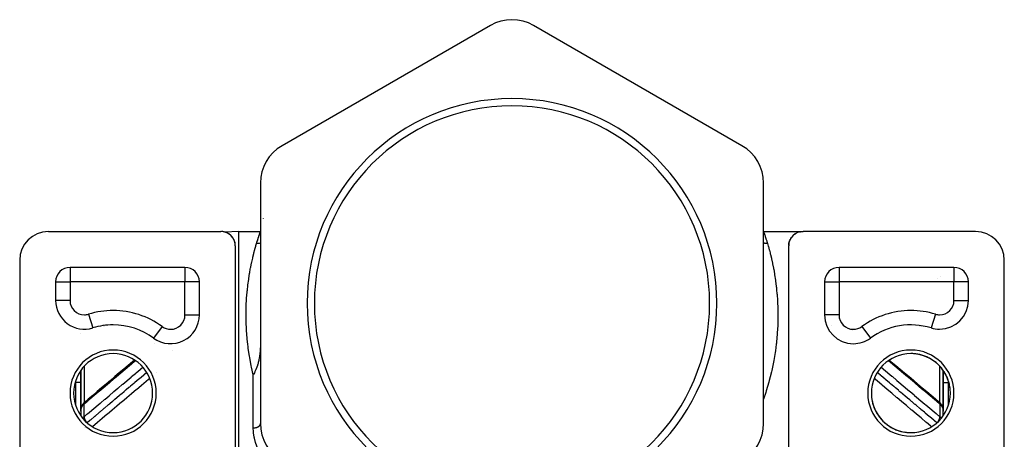
# Model space of a CAD drawing. Units: millimetres. Extents: x -350 to 537, y -366 to 366.
# Drawn here: x -68 to 69, y 26 to 85 of the extents above; entities that cross this region are included whole.
import ezdxf

# ---------------------------------------------------------------- set-up
doc = ezdxf.new("R2010")
doc.units = ezdxf.units.MM
doc.linetypes.add('DASHED', pattern=[9.652, 8.128, -1.524])
doc.layers.add('nevidi', color=4, linetype='DASHED')

msp = doc.modelspace()

# ---------------------------------------------------------------- linework, layer by layer
at = {"color": 2}
for p, q in [((-3, 83.95), (-32, 67.2)), ((32, 67.2), (3, 83.95)), ((-35, 62.01), (-35, 28.52)), ((35, 28.52), (35, 62.01)), ((-64.5, 55.26), (-40.5, 55.26)), ((-40.34, 55.26), (-40.41, 55.26)), ((-38, 55.26), (-39.99, 55.19)), ((-39.57, 55.03), (-39.62, 55.06)), ((-39.36, 54.91), (-39.39, 54.93)), ((-38, 55.26), (-35, 55.26)), ((-38, -14.74), (-38, 55.26)), ((35, 55.26), (40.5, 55.26)), ((39.23, 54.81), (39.22, 54.8)), ((39.22, 54.8), (39.22, 54.8)), ((39.25, 54.82), (39.25, 54.83)), ((39.26, 54.83), (39.25, 54.83)), ((39.29, 54.86), (39.28, 54.85)), ((39.28, 54.85), (39.28, 54.85)), ((39.31, 54.87), (39.32, 54.88)), ((39.32, 54.88), (39.32, 54.88)), ((39.36, 54.91), (39.35, 54.9)), ((39.35, 54.9), (39.35, 54.9)), ((39.38, 54.92), (39.39, 54.93)), ((39.4, 54.93), (39.39, 54.93)), ((39.42, 54.95), (39.43, 54.95)), ((39.43, 54.96), (39.43, 54.95)), ((39.46, 54.97), (39.47, 54.98)), ((39.47, 54.98), (39.47, 54.98)), ((39.5, 55), (39.51, 55)), ((39.52, 55), (39.51, 55)), ((39.56, 55.03), (39.55, 55.02)), ((39.55, 55.02), (39.55, 55.02)), ((39.59, 55.05), (39.6, 55.05)), ((39.61, 55.05), (39.6, 55.05)), ((39.65, 55.08), (39.65, 55.07)), ((39.69, 55.09), (39.7, 55.1)), ((39.71, 55.1), (39.7, 55.1)), ((39.75, 55.12), (39.75, 55.12)), ((39.76, 55.12), (39.75, 55.12)), ((39.82, 55.15), (39.81, 55.14)), ((39.81, 55.14), (39.81, 55.14)), ((39.94, 55.18), (39.95, 55.19)), ((39.96, 55.19), (39.95, 55.19)), ((40.01, 55.2), (40.03, 55.21)), ((40.04, 55.21), (40.03, 55.21)), ((40.1, 55.22), (40.12, 55.23)), ((40.13, 55.23), (40.12, 55.23)), ((40.2, 55.24), (40.22, 55.24)), ((40.23, 55.25), (40.22, 55.24)), ((40.31, 55.25), (40.34, 55.26)), ((40.35, 55.26), (40.34, 55.26)), ((64.5, 55.26), (40.5, 55.26)), ((-39.14, 54.73), (-39.17, 54.76)), ((-38.97, 54.55), (-38.99, 54.58)), ((-38.82, 54.34), (-38.83, 54.37)), ((-38.52, 53.57), (-38.53, 53.6)), ((38.6, 53.89), (38.61, 53.91)), ((38.63, 53.98), (38.63, 53.98)), ((38.64, 54.01), (38.64, 54)), ((38.64, 54), (38.64, 54)), ((38.65, 54.03), (38.65, 54.03)), ((38.65, 54.03), (38.65, 54.03)), ((38.66, 54.05), (38.66, 54.06)), ((38.67, 54.06), (38.66, 54.06)), ((38.67, 54.08), (38.68, 54.09)), ((38.68, 54.09), (38.68, 54.09)), ((38.69, 54.12), (38.69, 54.11)), ((38.69, 54.11), (38.69, 54.11)), ((38.7, 54.14), (38.7, 54.14)), ((38.7, 54.14), (38.7, 54.14)), ((38.71, 54.16), (38.72, 54.17)), ((38.72, 54.17), (38.72, 54.17)), ((38.73, 54.2), (38.73, 54.19)), ((38.73, 54.19), (38.73, 54.19)), ((38.75, 54.23), (38.74, 54.22)), ((38.74, 54.22), (38.74, 54.22)), ((38.76, 54.24), (38.76, 54.25)), ((38.76, 54.25), (38.76, 54.25)), ((38.77, 54.27), (38.77, 54.28)), ((38.78, 54.28), (38.77, 54.28)), ((38.79, 54.31), (38.79, 54.3)), ((38.79, 54.3), (38.79, 54.3)), ((38.81, 54.33), (38.81, 54.33)), ((38.81, 54.33), (38.81, 54.33)), ((38.82, 54.35), (38.82, 54.36)), ((38.83, 54.36), (38.82, 54.36)), ((38.86, 54.41), (38.86, 54.41)), ((38.86, 54.41), (38.86, 54.41)), ((38.88, 54.43), (38.88, 54.44)), ((38.88, 54.44), (38.88, 54.44)), ((38.9, 54.47), (38.9, 54.46)), ((38.9, 54.46), (38.9, 54.46)), ((38.92, 54.49), (38.92, 54.49)), ((38.92, 54.49), (38.92, 54.49)), ((38.94, 54.51), (38.94, 54.52)), ((38.94, 54.52), (38.94, 54.52)), ((38.97, 54.55), (38.96, 54.54)), ((38.96, 54.54), (38.96, 54.54)), ((39.04, 54.63), (39.03, 54.62)), ((39.03, 54.62), (39.03, 54.62)), ((39.05, 54.64), (39.05, 54.65)), ((39.06, 54.65), (39.05, 54.65)), ((39.09, 54.68), (39.08, 54.67)), ((39.08, 54.67), (39.08, 54.67)), ((39.1, 54.7), (39.11, 54.7)), ((39.11, 54.7), (39.11, 54.7)), ((39.14, 54.73), (39.13, 54.72)), ((39.13, 54.72), (39.13, 54.72)), ((39.16, 54.75), (39.16, 54.75)), ((39.17, 54.75), (39.16, 54.75)), ((39.19, 54.77), (39.19, 54.78)), ((39.2, 54.78), (39.19, 54.78)), ((-38.5, 53.26), (-38.5, 9.26)), ((38.5, 53.37), (38.5, 53.4)), ((38.5, 53.36), (38.5, 53.37)), ((38.5, 9.26), (38.5, 53.26)), ((-68.5, 51.26), (-68.5, 11.26)), ((68.5, 11.26), (68.5, 51.26)), ((-45.5, 50.26), (-61.5, 50.26)), ((61.5, 50.26), (45.5, 50.26)), ((-63.5, 48.26), (-63.5, 45.66)), ((-43.5, 43.64), (-43.5, 48.26)), ((43.5, 48.26), (43.5, 43.64)), ((43.5, 48.26), (43.5, 48.26)), ((63.5, 45.66), (63.5, 48.26)), ((-63.5, 45.66), (-63.5, 45.66)), ((63.5, 45.66), (63.5, 45.66)), ((-60, 41.69), (-60, 41.7)), ((-60, 41.7), (-60, 41.69)), ((-60, 41.09), (-60, 41.11)), ((-60, 41.11), (-60, 41.09)), ((-58.32, 41.84), (-58.31, 41.84)), ((-56.77, 42.17), (-56.76, 42.17)), ((56.76, 42.17), (56.77, 42.17)), ((58.32, 41.84), (58.31, 41.84)), ((60, 41.7), (60, 41.7)), ((60, 41.7), (60, 41.7)), ((-49.3, 40.07), (-49.3, 40.07)), ((49.3, 40.07), (49.3, 40.07)), ((-49.71, 39.72), (-49.71, 39.72)), ((47.5, 39.64), (47.5, 39.64)), ((-60, 35.91), (-60, 30.42)), ((-60, 30.42), (-60, 35.91)), ((60, 30.42), (60, 35.92)), ((60, 35.92), (60, 30.42)), ((-60, 34.26), (-60.75, 34.26)), ((-60, 34.39), (-60, 34.46)), ((-51, 34.3), (-51, 34.29)), ((51, 34.29), (51, 34.3)), ((56.3, 34.26), (56.3, 34.26)), ((56.3, 34.26), (56.3, 34.26)), ((60, 33.65), (60, 34.39)), ((60, 34.26), (60.75, 34.26)), ((60, 34.26), (60.75, 34.26)), ((-54.01, 31.76), (-54, 31.76)), ((54.01, 31.76), (54, 31.76)), ((54.01, 31.76), (54, 31.76)), ((54.01, 31.76), (54.01, 31.76)), ((54.01, 31.76), (54.01, 31.76)), ((-60, 30.89), (-60, 30.71)), ((-60, 30.47), (-60, 29.61)), ((-60, 30.44), (-60, 30.43)), ((-60, 30.42), (-60, 30.32)), ((-60, 30.38), (-60, 30.42)), ((-60, 30.4), (-60, 30.41)), ((-60, 30.39), (-60, 30.41)), ((-60, 30.38), (-60, 30.41)), ((-60, 30.26), (-60, 30.36)), ((-60, 30.29), (-60, 29.62)), ((-59.95, 30.65), (-59.95, 30.64)), ((-59.74, 30.94), (-59.74, 30.93)), ((59.51, 31.46), (59.56, 31.4)), ((59.75, 31.18), (59.8, 31.1)), ((59.79, 30.88), (59.79, 30.88)), ((59.87, 30.98), (59.91, 30.88)), ((59.95, 30.76), (59.98, 30.65)), ((59.99, 30.57), (59.99, 30.55)), ((59.99, 30.56), (59.99, 30.54)), ((59.99, 30.55), (59.99, 30.52)), ((59.99, 30.41), (59.99, 30.41)), ((60, 30.52), (60, 30.48)), ((60, 29.61), (60, 30.47)), ((60, 30.44), (60, 30.42)), ((60, 30.43), (60, 30.42)), ((60, 30.41), (60, 30.42)), ((60, 30.41), (60, 30.42)), ((60, 30.41), (60, 30.42)), ((60, 30.42), (60, 30.42)), ((60, 29.61), (60, 30.42)), ((60, 30.37), (60, 30.35)), ((60, 30.33), (60, 30.34)), ((60, 30.33), (60, 30.26)), ((-56, 30.07), (-56, 30.08)), ((-56, 30.08), (-56, 30.07)), ((56, 30.08), (56, 30.07)), ((56, 30.07), (56, 30.08))]:
    msp.add_line(p, q, dxfattribs=at)
for points in [[(-40.22, 55.24), (-40.34, 55.26), (-40.35, 55.26)], [(-40.12, 55.23), (-40.22, 55.24), (-40.23, 55.25)], [(-40.03, 55.21), (-40.12, 55.23), (-40.13, 55.23)], [(-39.95, 55.19), (-40.03, 55.21), (-40.04, 55.21)], [(-39.4, 54.93), (-39.43, 54.95), (-39.47, 54.98), (-39.51, 55), (-39.55, 55.02), (-39.6, 55.05), (-39.65, 55.07), (-39.7, 55.1), (-39.75, 55.12), (-39.81, 55.14), (-39.88, 55.16), (-39.95, 55.19), (-39.96, 55.19)], [(-39.78, 55.13), (-39.85, 55.15), (-39.88, 55.16)], [(-39.72, 55.11), (-39.78, 55.13), (-39.81, 55.14), (-39.82, 55.15)], [(-39.67, 55.08), (-39.72, 55.11), (-39.75, 55.12), (-39.76, 55.12)], [(-39.63, 55.06), (-39.67, 55.08), (-39.7, 55.1), (-39.71, 55.1)], [(-39.63, 55.06), (-39.65, 55.07), (-39.65, 55.08)], [(-39.52, 55.01), (-39.57, 55.03), (-39.6, 55.05), (-39.61, 55.05)], [(-39.48, 54.98), (-39.52, 55.01), (-39.55, 55.02), (-39.56, 55.03)], [(-39.44, 54.96), (-39.48, 54.98), (-39.51, 55), (-39.52, 55)], [(-39.4, 54.93), (-39.44, 54.96), (-39.47, 54.98), (-39.47, 54.98)], [(-39.4, 54.93), (-39.43, 54.95), (-39.43, 54.96)], [(-39.33, 54.88), (-39.36, 54.91), (-39.39, 54.93)], [(-39.19, 54.78), (-39.22, 54.8), (-39.25, 54.83), (-39.28, 54.85), (-39.32, 54.88), (-39.35, 54.9), (-39.39, 54.93)], [(-39.3, 54.86), (-39.33, 54.88), (-39.35, 54.9), (-39.36, 54.91)], [(-39.26, 54.83), (-39.3, 54.86), (-39.32, 54.88), (-39.32, 54.88)], [(-39.23, 54.81), (-39.26, 54.83), (-39.28, 54.85), (-39.29, 54.86)], [(-39.2, 54.78), (-39.23, 54.81), (-39.25, 54.83), (-39.26, 54.83)], [(-39.2, 54.78), (-39.22, 54.8), (-39.23, 54.81)], [(-39.12, 54.71), (-39.14, 54.73), (-39.16, 54.75)], [(-39.01, 54.59), (-39.03, 54.62), (-39.05, 54.65), (-39.08, 54.67), (-39.11, 54.7), (-39.13, 54.72), (-39.16, 54.75)], [(-39.09, 54.68), (-39.12, 54.71), (-39.13, 54.72), (-39.14, 54.73)], [(-39.06, 54.66), (-39.09, 54.68), (-39.11, 54.7), (-39.11, 54.7)], [(-39.04, 54.63), (-39.06, 54.66), (-39.08, 54.67), (-39.08, 54.68)], [(-39.02, 54.6), (-39.04, 54.63), (-39.05, 54.65), (-39.06, 54.65)], [(-39.02, 54.6), (-39.03, 54.62), (-39.03, 54.63)], [(-38.83, 54.37), (-38.84, 54.38), (-38.86, 54.41), (-38.88, 54.44), (-38.9, 54.46), (-38.92, 54.49), (-38.94, 54.52), (-38.96, 54.54), (-38.98, 54.57), (-38.99, 54.58)], [(-38.95, 54.53), (-38.97, 54.55), (-38.98, 54.57), (-38.99, 54.57)], [(-38.93, 54.5), (-38.95, 54.53), (-38.96, 54.54), (-38.97, 54.55)], [(-38.91, 54.47), (-38.93, 54.5), (-38.94, 54.52), (-38.94, 54.52)], [(-38.89, 54.45), (-38.91, 54.47), (-38.92, 54.49), (-38.92, 54.49)], [(-38.87, 54.42), (-38.89, 54.45), (-38.9, 54.46), (-38.9, 54.47)], [(-38.85, 54.39), (-38.87, 54.42), (-38.88, 54.44), (-38.88, 54.44)], [(-38.83, 54.37), (-38.85, 54.39), (-38.86, 54.41), (-38.86, 54.41)], [(-38.83, 54.37), (-38.84, 54.38), (-38.85, 54.39)], [(-38.8, 54.32), (-38.82, 54.34), (-38.82, 54.36)], [(-38.7, 54.14), (-38.72, 54.17), (-38.73, 54.19), (-38.74, 54.22), (-38.76, 54.25), (-38.77, 54.28), (-38.79, 54.3), (-38.81, 54.33), (-38.82, 54.36)], [(-38.78, 54.29), (-38.8, 54.32), (-38.81, 54.33), (-38.81, 54.33)], [(-38.77, 54.26), (-38.78, 54.29), (-38.79, 54.3), (-38.79, 54.31)], [(-38.75, 54.24), (-38.77, 54.26), (-38.77, 54.28), (-38.78, 54.28)], [(-38.74, 54.21), (-38.75, 54.24), (-38.76, 54.25), (-38.76, 54.25)], [(-38.72, 54.18), (-38.74, 54.21), (-38.74, 54.22), (-38.75, 54.23)], [(-38.71, 54.15), (-38.72, 54.18), (-38.73, 54.19), (-38.73, 54.2)], [(-38.7, 54.13), (-38.71, 54.15), (-38.72, 54.17), (-38.72, 54.17)], [(-38.68, 54.1), (-38.7, 54.13), (-38.7, 54.13)], [(-38.53, 53.62), (-38.54, 53.64), (-38.54, 53.67), (-38.55, 53.7), (-38.55, 53.72), (-38.56, 53.75), (-38.57, 53.78), (-38.58, 53.81), (-38.58, 53.84), (-38.59, 53.86), (-38.6, 53.89), (-38.61, 53.92), (-38.62, 53.95), (-38.63, 53.98), (-38.64, 54), (-38.65, 54.03), (-38.66, 54.06), (-38.68, 54.09), (-38.69, 54.11), (-38.7, 54.13)], [(-38.67, 54.07), (-38.68, 54.1), (-38.69, 54.11), (-38.69, 54.12)], [(-38.66, 54.05), (-38.67, 54.07), (-38.68, 54.09), (-38.68, 54.09)], [(-38.65, 54.02), (-38.66, 54.05), (-38.66, 54.06), (-38.67, 54.06)], [(-38.64, 53.99), (-38.65, 54.02), (-38.65, 54.03), (-38.65, 54.03)], [(-38.63, 53.96), (-38.64, 53.99), (-38.64, 54), (-38.64, 54.01)], [(-38.62, 53.94), (-38.63, 53.96), (-38.63, 53.98), (-38.63, 53.98)], [(-38.61, 53.91), (-38.62, 53.94), (-38.62, 53.95), (-38.62, 53.95)], [(-38.6, 53.88), (-38.61, 53.91), (-38.61, 53.92), (-38.61, 53.92)], [(-38.53, 53.62), (-38.53, 53.63), (-38.54, 53.66), (-38.55, 53.69), (-38.55, 53.72), (-38.56, 53.74), (-38.57, 53.77), (-38.57, 53.8), (-38.58, 53.83), (-38.59, 53.86), (-38.6, 53.88), (-38.6, 53.89), (-38.6, 53.89)], [(-38.58, 53.82), (-38.59, 53.85), (-38.59, 53.86), (-38.59, 53.86), (-38.59, 53.87)], [(-38.57, 53.79), (-38.58, 53.82), (-38.58, 53.83), (-38.58, 53.84), (-38.58, 53.84)], [(-38.57, 53.79), (-38.57, 53.8), (-38.58, 53.81), (-38.58, 53.81)], [(-38.56, 53.74), (-38.56, 53.76), (-38.57, 53.77), (-38.57, 53.78), (-38.57, 53.78)], [(-38.55, 53.71), (-38.56, 53.74), (-38.56, 53.74), (-38.56, 53.75), (-38.56, 53.75)], [(-38.54, 53.68), (-38.55, 53.71), (-38.55, 53.72), (-38.55, 53.72), (-38.55, 53.73)], [(-38.54, 53.65), (-38.54, 53.68), (-38.55, 53.69), (-38.55, 53.7), (-38.55, 53.7)], [(-38.53, 53.63), (-38.54, 53.65), (-38.54, 53.66), (-38.54, 53.67), (-38.54, 53.67)], [(-38.53, 53.63), (-38.53, 53.63), (-38.54, 53.64), (-38.54, 53.64)], [(-38.5, 53.38), (-38.51, 53.41), (-38.51, 53.44), (-38.51, 53.47), (-38.51, 53.5), (-38.52, 53.52), (-38.52, 53.55), (-38.53, 53.58), (-38.53, 53.61)], [(-38.5, 53.38), (-38.51, 53.41), (-38.51, 53.44), (-38.51, 53.46), (-38.51, 53.49), (-38.52, 53.52), (-38.52, 53.55), (-38.52, 53.58), (-38.53, 53.6)], [(-38.5, 53.38), (-38.5, 53.4), (-38.51, 53.43), (-38.51, 53.46), (-38.51, 53.49), (-38.52, 53.52), (-38.52, 53.54), (-38.52, 53.57), (-38.52, 53.58), (-38.53, 53.58), (-38.53, 53.58)], [(-38.52, 53.51), (-38.52, 53.54), (-38.52, 53.54), (-38.52, 53.55), (-38.52, 53.55), (-38.52, 53.55)], [(-38.51, 53.49), (-38.52, 53.51), (-38.52, 53.52), (-38.52, 53.52), (-38.52, 53.52), (-38.52, 53.53)], [(-38.5, 53.37), (-38.5, 53.4), (-38.51, 53.43), (-38.51, 53.46), (-38.51, 53.49), (-38.51, 53.49), (-38.51, 53.49), (-38.51, 53.5), (-38.51, 53.5)], [(-38.51, 53.43), (-38.51, 53.45), (-38.51, 53.46), (-38.51, 53.46), (-38.51, 53.46), (-38.51, 53.47), (-38.51, 53.47)], [(-38.5, 53.37), (-38.5, 53.4), (-38.51, 53.43), (-38.51, 53.43), (-38.51, 53.43), (-38.51, 53.44), (-38.51, 53.44), (-38.51, 53.44)], [(38.5, 53.38), (38.51, 53.41), (38.51, 53.43), (38.51, 53.46)], [(38.5, 53.38), (38.5, 53.4), (38.51, 53.43)], [(38.51, 53.49), (38.51, 53.5), (38.51, 53.49), (38.52, 53.52)], [(38.51, 53.5), (38.51, 53.5), (38.52, 53.52), (38.52, 53.52)], [(38.51, 53.44), (38.51, 53.44), (38.51, 53.46), (38.51, 53.46), (38.51, 53.49)], [(38.51, 53.46), (38.51, 53.47), (38.51, 53.46), (38.51, 53.49), (38.51, 53.49)], [(38.51, 53.47), (38.51, 53.47), (38.51, 53.49), (38.51, 53.49)], [(38.51, 53.43), (38.51, 53.44), (38.51, 53.44), (38.51, 53.46), (38.51, 53.46)], [(38.51, 53.41), (38.51, 53.41), (38.51, 53.44), (38.51, 53.43), (38.51, 53.43), (38.51, 53.43)], [(38.52, 53.55), (38.52, 53.55), (38.52, 53.58), (38.52, 53.57)], [(38.52, 53.57), (38.53, 53.58), (38.52, 53.58)], [(38.52, 53.55), (38.52, 53.55), (38.52, 53.55), (38.52, 53.57)], [(38.52, 53.53), (38.52, 53.52), (38.52, 53.55), (38.52, 53.54)], [(38.52, 53.52), (38.52, 53.52), (38.52, 53.52), (38.52, 53.54)], [(38.53, 53.63), (38.54, 53.64), (38.53, 53.63)], [(38.53, 53.61), (38.53, 53.61), (38.53, 53.63)], [(38.53, 53.6), (38.53, 53.61), (38.53, 53.6)], [(38.53, 53.58), (38.53, 53.58), (38.53, 53.6)], [(38.54, 53.67), (38.54, 53.67), (38.55, 53.69)], [(38.54, 53.66), (38.54, 53.67), (38.54, 53.66)], [(38.54, 53.64), (38.54, 53.64), (38.54, 53.66)], [(38.55, 53.73), (38.55, 53.72), (38.56, 53.74)], [(38.55, 53.7), (38.55, 53.7), (38.55, 53.72)], [(38.55, 53.72), (38.55, 53.72), (38.55, 53.72)], [(38.55, 53.69), (38.55, 53.7), (38.55, 53.69)], [(38.56, 53.75), (38.56, 53.75), (38.57, 53.77)], [(38.56, 53.75), (38.56, 53.75), (38.56, 53.74)], [(38.57, 53.8), (38.58, 53.81), (38.57, 53.8)], [(38.57, 53.78), (38.57, 53.78), (38.57, 53.8)], [(38.57, 53.77), (38.57, 53.78), (38.57, 53.77)], [(38.58, 53.84), (38.58, 53.84), (38.59, 53.86)], [(38.58, 53.83), (38.58, 53.84), (38.58, 53.83)], [(38.58, 53.81), (38.58, 53.81), (38.58, 53.83)], [(38.59, 53.87), (38.59, 53.86), (38.6, 53.88)], [(38.59, 53.86), (38.59, 53.86), (38.59, 53.86)], [(38.61, 53.92), (38.61, 53.92), (38.62, 53.94)], [(38.61, 53.91), (38.61, 53.92), (38.61, 53.91)], [(38.62, 53.95), (38.62, 53.95), (38.63, 53.96)], [(38.62, 53.94), (38.62, 53.95), (38.62, 53.94)], [(38.63, 53.97), (38.63, 53.98), (38.63, 53.96)], [(-38.5, 53.37), (-38.5, 53.4), (-38.5, 53.4), (-38.5, 53.4), (-38.5, 53.4), (-38.51, 53.41), (-38.51, 53.41), (-38.51, 53.41)], [(38.5, 53.38), (38.5, 53.4), (38.51, 53.43)], [(38.5, 53.4), (38.51, 53.41), (38.51, 53.41), (38.5, 53.4), (38.5, 53.4), (38.5, 53.4)], [(38.5, 53.38), (38.5, 53.38), (38.5, 53.38), (38.5, 53.38), (38.5, 53.37), (38.5, 53.37), (38.5, 53.37), (38.5, 53.37)], [(-35, 40.09), (-35, 39.81), (-35.01, 39.42), (-35.01, 39.38), (-35.01, 39.36), (-35.03, 38.84), (-35.04, 38.83), (-35.06, 38.57), (-35.08, 38.31), (-35.09, 38.25), (-35.13, 37.9), (-35.14, 37.84), (-35.16, 37.69), (-35.22, 37.41), (-35.24, 37.31), (-35.31, 37.01), (-35.34, 36.89), (-35.36, 36.8), (-35.41, 36.65), (-35.43, 36.59), (-35.51, 36.35), (-35.52, 36.32), (-35.54, 36.26), (-35.65, 36.01), (-35.68, 35.94), (-35.76, 35.75), (-35.77, 35.72), (-35.85, 35.57), (-35.91, 35.46), (-35.99, 35.31), (-36, 35.29)], [(-52.5, 37.37), (-52.79, 37.12), (-53.41, 36.61), (-54.02, 36.09), (-54.64, 35.57), (-55.25, 35.05), (-55.87, 34.53), (-56.49, 34.01), (-57.1, 33.49), (-57.72, 32.97), (-58.33, 32.45), (-58.95, 31.93), (-59.4, 31.55)], [(52.5, 37.37), (52.78, 37.13), (53.4, 36.61), (54.01, 36.09), (54.63, 35.58), (55.24, 35.06), (55.86, 34.54), (56.47, 34.02), (57.09, 33.5), (57.7, 32.98), (58.32, 32.46), (58.93, 31.95), (59.4, 31.55)], [(59.51, 31.46), (59.45, 31.51), (59.42, 31.54)], [(-59.99, 30.55), (-59.99, 30.54), (-59.99, 30.53), (-60, 30.5)], [(-60, 30.48), (-60, 30.44), (-60, 30.43)], [(-60, 30.34), (-60, 30.3), (-60, 30.29), (-60, 30.26)], [(-59.56, 31.4), (-59.61, 31.35), (-59.66, 31.29), (-59.71, 31.23), (-59.76, 31.16), (-59.8, 31.1), (-59.84, 31.04), (-59.87, 30.98), (-59.91, 30.88), (-59.93, 30.82), (-59.95, 30.76), (-59.98, 30.65), (-59.99, 30.59)], [(-59.71, 31.23), (-59.75, 31.18), (-59.76, 31.16)], [(-59.47, 31.49), (-59.45, 31.51), (-59.51, 31.46)], [(59.75, 31.18), (59.71, 31.23), (59.67, 31.29), (59.62, 31.35), (59.56, 31.4)], [(59.87, 30.98), (59.84, 31.04), (59.8, 31.1)], [(59.95, 30.76), (59.93, 30.82), (59.91, 30.88)], [(59.99, 30.54), (59.99, 30.59), (59.98, 30.65)], [(60, 30.26), (60, 30.29), (60, 30.29), (60, 30.31)]]:
    msp.add_lwpolyline(points, dxfattribs=at)
for centre, radius, start, end in [((0, 78.75), 6, 60, 120), ((0, 45.26), 28.5, 0, 180), ((0, 45.26), 27.5, 0, 180), ((-29, 62.01), 6, 120, 180), ((29, 62.01), 6, 0, 60), ((-64.5, 51.26), 4, 90, 180), ((-40.5, 53.26), 2, 0, 90), ((40.5, 53.26), 2, 90, 180), ((64.5, 51.26), 4, 0, 90), ((-61.5, 48.26), 2, 90, 180), ((-45.5, 48.26), 2, 0, 90), ((45.5, 48.26), 2, 90, 180), ((61.5, 48.26), 2, 0, 90), ((58, 47.75), 2, 37.8571, 37.8856), ((-59.5, 45.66), 4, 180, 287.2353), ((0, 45.26), 28.5, 180, 0), ((0, 45.26), 27.5, 180, 0), ((59.5, 45.66), 4, 270, 0), ((-47.5, 43.64), 4, 233.6588, 360), ((47.5, 43.64), 4, 180, 270), ((-55.5, 32.76), 9.5, 90, 107.2353), ((-55.5, 32.76), 9.5, 53.6588, 90), ((55.5, 32.76), 9.5, 72.7647, 126.3412), ((59.5, 45.66), 4, 252.7647, 270), ((47.5, 43.64), 4, 270, 306.3412), ((-55.5, 32.76), 5.5, 0, 180), ((55.5, 32.76), 5.5, 90, 270), ((55.5, 32.76), 5.5, 270, 90), ((55.5, 32.76), 5.5, 87.3994, 90), ((55.5, 32.76), 5.5, 79.8002, 86.2012), ((55.5, 32.76), 5.5, 72.2002, 78.5995), ((55.5, 32.76), 5.5, 64.5996, 70.9997), ((55.5, 32.76), 5.5, 57.0004, 63.3989), ((55.5, 32.76), 5.5, 49.4004, 55.7998), ((55.5, 32.76), 5.5, 41.7999, 48.2), ((55.5, 32.76), 5.5, 34.1997, 40.5992), ((55.5, 32.76), 5.5, 26.5993, 32.9994), ((-60.75, 34.01), 0.25, 95.3846, 96.959), ((55.5, 32.76), 5.5, 19.0001, 25.4005), ((55.5, 32.76), 5.5, 11.3999, 17.7996), ((60.75, 34.01), 0.25, 83.1191, 90), ((55.5, 32.76), 5.5, 3.7996, 10.1997), ((-55.5, 32.76), 5.5, 180, 0), ((55.5, 32.76), 5.5, 183.799, 190.2005), ((55.5, 32.76), 5.5, 191.3998, 197.7995), ((55.5, 32.76), 5.5, 199.0005, 205.3994), ((55.5, 32.76), 5.5, 206.6003, 213), ((55.5, 32.76), 5.5, 214.1994, 220.6), ((55.5, 32.76), 5.5, 221.7992, 228.2005), ((-29, 28.52), 6, 180, 240), ((29, 28.52), 6, 300, 360), ((55.5, 32.76), 5.5, 229.4, 235.7995), ((55.5, 32.76), 5.5, 237.0006, 243.3996), ((55.5, 32.76), 5.5, 244.6004, 251), ((55.5, 32.76), 5.5, 252.1996, 258.6002), ((55.5, 32.76), 5.5, 259.7995, 266.2005), ((55.5, 32.76), 5.5, 267.3994, 270)]:
    msp.add_arc(centre, radius, start, end, dxfattribs=at)
at = {"layer": 'nevidi', "color": 7, "linetype": 'Continuous'}
for p, q in [((-34.64, 57.06), (-34.64, 57.04)), ((-61.5, 50.26), (-61.5, 48.26)), ((-45.5, 50.26), (-45.5, 48.26)), ((-44.23, 49.81), (-44.23, 49.81)), ((45.5, 50.26), (45.5, 48.26)), ((61.5, 50.26), (61.5, 48.26)), ((-63.5, 48.26), (-61.5, 48.26)), ((-61.5, 48.26), (-61.5, 45.66)), ((-45.5, 48.26), (-61.5, 48.26)), ((-45.5, 43.64), (-45.5, 48.26)), ((-43.5, 48.26), (-45.5, 48.26)), ((43.5, 48.26), (45.5, 48.26)), ((45.5, 48.26), (45.5, 43.64)), ((61.5, 48.26), (45.5, 48.26)), ((59.21, 48.77), (59.21, 48.77)), ((61.5, 45.66), (61.5, 48.26)), ((63.5, 48.26), (61.5, 48.26)), ((-61.5, 45.66), (-63.5, 45.66)), ((61.5, 45.66), (63.5, 45.66)), ((-58.91, 43.75), (-58.32, 41.84)), ((-45.5, 43.64), (-43.5, 43.64)), ((45.5, 43.64), (43.5, 43.64)), ((58.91, 43.75), (58.32, 41.84)), ((-59, 41.69), (-59, 41.69)), ((-56.69, 42.18), (-56.69, 42.18)), ((-48.69, 42.03), (-49.87, 40.42)), ((44.42, 42.21), (44.43, 42.2)), ((47.4, 41.46), (47.4, 41.47)), ((48.69, 42.03), (49.87, 40.42)), ((-44.74, 40.75), (-44.76, 40.73)), ((49.14, 40), (49.14, 40)), ((-47.18, 38.69), (-47.18, 38.69)), ((-59.53, 36.49), (-59.53, 31.43)), ((59.53, 31.43), (59.53, 36.5)), ((-60.75, 34.26), (-60.75, 31.16)), ((-49.5, 35.56), (-49.5, 35.56)), ((-36, 27.91), (-36, 35.29)), ((60.75, 31.16), (60.75, 34.26)), ((-59.95, 30.72), (-59.95, 30.73)), ((-59.76, 31.08), (-59.72, 31.12)), ((-59.53, 29.48), (-59.53, 31.24)), ((-55.6, 30.42), (-55.6, 30.41)), ((55.6, 30.41), (55.6, 30.42)), ((59.53, 31.24), (59.53, 29.48)), ((59.66, 31.19), (59.67, 31.18)), ((59.67, 31.18), (59.72, 31.12)), ((59.97, 30.65), (59.97, 30.64)), ((-59.89, 29), (-59.89, 29)), ((-59.5, 28.03), (-59.5, 28.03))]:
    msp.add_line(p, q, dxfattribs=at)
for points in [[(-35.54, 53.59), (-35.44, 53.92), (-35.44, 53.94), (-35.43, 53.96), (-35.33, 54.28), (-35.32, 54.31), (-35.23, 54.58), (-35.23, 54.6), (-35.15, 54.82), (-35.14, 54.84), (-35.12, 54.93), (-35.09, 55.01), (-35.08, 55.03), (-35.04, 55.15), (-35.04, 55.16), (-35.01, 55.24), (-35.01, 55.24), (-35, 55.26)], [(35, 55.26), (35.01, 55.24), (35.01, 55.23), (35.04, 55.15), (35.04, 55.14), (35.09, 55.01), (35.09, 55), (35.12, 54.93), (35.15, 54.82), (35.16, 54.8), (35.23, 54.58), (35.24, 54.55), (35.33, 54.28), (35.34, 54.24), (35.44, 53.94), (35.44, 53.92), (35.46, 53.88), (35.54, 53.59)], [(-36, 35.29), (-36.25, 36.38), (-36.29, 36.58), (-36.5, 37.7), (-36.53, 37.9), (-36.7, 38.99), (-36.72, 39.18), (-36.77, 39.57), (-36.84, 40.25), (-36.86, 40.43), (-36.93, 41.46), (-36.95, 41.64), (-36.99, 42.63), (-36.99, 42.8), (-37, 43.62), (-37, 43.74), (-37, 43.91), (-36.98, 44.81), (-36.97, 44.97), (-36.93, 45.83), (-36.92, 45.98), (-36.85, 46.8), (-36.84, 46.94), (-36.82, 47.1), (-36.76, 47.72), (-36.74, 47.85), (-36.64, 48.59), (-36.62, 48.72), (-36.51, 49.41), (-36.49, 49.53), (-36.41, 50), (-36.37, 50.18), (-36.35, 50.3), (-36.23, 50.9), (-36.21, 51.01), (-36.08, 51.57), (-36.06, 51.67), (-35.93, 52.18), (-35.91, 52.27), (-35.9, 52.29), (-35.79, 52.74), (-35.76, 52.81), (-35.65, 53.24), (-35.63, 53.31), (-35.54, 53.59)], [(-35, 53.66), (-35.01, 53.65), (-35.01, 53.65), (-35.05, 53.64), (-35.05, 53.64), (-35.2, 53.61), (-35.24, 53.61), (-35.26, 53.6), (-35.31, 53.6), (-35.38, 53.59), (-35.42, 53.59), (-35.53, 53.59), (-35.54, 53.59)], [(35.54, 53.59), (35.53, 53.59), (35.38, 53.59), (35.35, 53.59), (35.34, 53.6), (35.31, 53.6), (35.2, 53.61), (35.15, 53.62), (35.09, 53.63), (35.05, 53.64), (35.01, 53.65), (35, 53.66)], [(35.54, 53.59), (35.65, 53.24), (35.67, 53.17), (35.79, 52.73), (35.81, 52.65), (35.9, 52.29), (35.94, 52.17), (35.96, 52.08), (36.09, 51.55), (36.11, 51.45), (36.24, 50.87), (36.26, 50.77), (36.38, 50.14), (36.4, 50.02), (36.41, 50), (36.52, 49.35), (36.54, 49.23), (36.65, 48.5), (36.67, 48.37), (36.77, 47.6), (36.79, 47.46), (36.82, 47.1), (36.87, 46.65), (36.88, 46.5), (36.94, 45.64), (36.95, 45.49), (36.99, 44.59), (36.99, 44.43), (37, 43.62), (37, 43.49), (37, 43.32), (36.98, 42.35), (36.97, 42.17), (36.91, 41.15), (36.9, 40.97), (36.81, 39.91), (36.78, 39.72), (36.77, 39.57), (36.65, 38.63), (36.62, 38.43), (36.43, 37.3), (36.39, 37.09), (36.15, 35.92), (36.1, 35.71), (35.93, 35.01), (35.8, 34.51), (35.74, 34.29), (35.38, 33.07), (35.31, 32.85), (35, 31.93)], [(-52.37, 37.27), (-52.86, 36.86), (-52.92, 36.81), (-53.48, 36.34), (-53.54, 36.29), (-54.1, 35.82), (-54.16, 35.77), (-54.71, 35.3), (-54.77, 35.25), (-55.33, 34.78), (-55.39, 34.73), (-55.94, 34.26), (-56, 34.21), (-56.56, 33.74), (-56.62, 33.69), (-57.17, 33.22), (-57.23, 33.17), (-57.79, 32.7), (-57.85, 32.65), (-58.41, 32.18), (-58.47, 32.13), (-59.02, 31.67), (-59.08, 31.61), (-59.53, 31.24)], [(59.53, 31.24), (59.13, 31.58), (59.07, 31.63), (58.51, 32.1), (58.45, 32.15), (57.9, 32.61), (57.84, 32.66), (57.28, 33.13), (57.22, 33.18), (56.67, 33.65), (56.61, 33.7), (56.05, 34.17), (55.99, 34.22), (55.44, 34.69), (55.38, 34.74), (54.82, 35.21), (54.76, 35.26), (54.21, 35.73), (54.15, 35.78), (53.59, 36.24), (53.53, 36.29), (52.98, 36.76), (52.92, 36.81), (52.37, 37.27)], [(-59.53, 29.48), (-59.14, 29.81), (-59.08, 29.86), (-58.53, 30.33), (-58.47, 30.38), (-57.91, 30.84), (-57.85, 30.89), (-57.29, 31.36), (-57.23, 31.41), (-56.68, 31.88), (-56.62, 31.93), (-56.06, 32.4), (-56, 32.45), (-55.45, 32.92), (-55.39, 32.97), (-54.83, 33.44), (-54.77, 33.49), (-54.22, 33.96), (-54.16, 34.01), (-53.6, 34.48), (-53.54, 34.53), (-52.98, 34.99), (-52.92, 35.05), (-52.37, 35.51), (-52.31, 35.56), (-51.75, 36.03), (-51.69, 36.08), (-51.35, 36.37)], [(-50.82, 35.63), (-51.2, 35.31), (-51.23, 35.28), (-51.26, 35.25), (-51.29, 35.23), (-51.85, 34.76), (-51.88, 34.73), (-51.91, 34.71), (-51.94, 34.68), (-52.47, 34.24), (-52.53, 34.19), (-52.56, 34.16), (-52.62, 34.11), (-53.08, 33.72), (-53.14, 33.67), (-53.24, 33.59), (-53.3, 33.53), (-53.7, 33.2), (-53.76, 33.15), (-53.92, 33.01), (-53.98, 32.96), (-54.31, 32.68), (-54.37, 32.63), (-54.6, 32.44), (-54.66, 32.39), (-54.93, 32.16), (-54.99, 32.11), (-55.28, 31.86), (-55.34, 31.81), (-55.54, 31.64), (-55.6, 31.59), (-55.96, 31.29), (-56.02, 31.24), (-56.16, 31.12), (-56.22, 31.07), (-56.64, 30.72), (-56.7, 30.67), (-56.78, 30.61), (-56.83, 30.56), (-57.32, 30.14), (-57.38, 30.09), (-57.39, 30.09), (-57.45, 30.04), (-58.01, 29.57), (-58.01, 29.57), (-58.06, 29.52), (-58.07, 29.52), (-58.62, 29.05), (-58.68, 29), (-58.69, 28.99), (-58.74, 28.95), (-59.12, 28.63)], [(59.12, 28.63), (58.79, 28.9), (58.74, 28.95), (58.68, 29), (58.13, 29.47), (58.12, 29.48), (58.07, 29.52), (58.06, 29.52), (57.51, 29.99), (57.45, 30.04), (57.44, 30.05), (57.38, 30.09), (56.89, 30.5), (56.84, 30.56), (56.76, 30.62), (56.7, 30.67), (56.28, 31.02), (56.22, 31.07), (56.08, 31.19), (56.02, 31.24), (55.66, 31.54), (55.6, 31.59), (55.4, 31.76), (55.34, 31.81), (55.05, 32.06), (54.99, 32.11), (54.72, 32.34), (54.66, 32.39), (54.43, 32.58), (54.37, 32.63), (54.04, 32.91), (53.98, 32.96), (53.82, 33.1), (53.76, 33.15), (53.36, 33.48), (53.3, 33.53), (53.2, 33.62), (53.14, 33.67), (52.68, 34.05), (52.62, 34.11), (52.59, 34.14), (52.53, 34.19), (52, 34.63), (51.97, 34.66), (51.94, 34.68), (51.91, 34.71), (51.35, 35.18), (51.33, 35.2), (51.29, 35.23), (51.26, 35.25), (50.82, 35.63)], [(51.35, 36.37), (51.63, 36.13), (51.69, 36.08), (52.25, 35.61), (52.31, 35.56), (52.86, 35.1), (52.92, 35.05), (53.48, 34.58), (53.54, 34.53), (54.1, 34.06), (54.16, 34.01), (54.71, 33.54), (54.77, 33.49), (55.33, 33.02), (55.39, 32.97), (55.94, 32.5), (56, 32.45), (56.56, 31.98), (56.62, 31.93), (57.17, 31.46), (57.23, 31.41), (57.79, 30.95), (57.85, 30.89), (58.41, 30.43), (58.47, 30.38), (59.02, 29.91), (59.08, 29.86), (59.53, 29.48)], [(-50.4, 34.8), (-50.86, 34.42), (-50.92, 34.37), (-51.54, 33.84), (-51.6, 33.79), (-52.22, 33.27), (-52.28, 33.22), (-52.9, 32.7), (-52.96, 32.65), (-53.58, 32.12), (-53.64, 32.07), (-54.26, 31.55), (-54.32, 31.5), (-54.94, 30.98), (-55, 30.93), (-55.62, 30.4), (-55.68, 30.35), (-56.3, 29.83), (-56.36, 29.78), (-56.98, 29.26), (-57.04, 29.21), (-57.66, 28.68), (-57.72, 28.63), (-58.34, 28.11), (-58.37, 28.09)], [(58.37, 28.08), (58.34, 28.11), (58.28, 28.16), (57.66, 28.68), (57.6, 28.73), (56.98, 29.26), (56.92, 29.31), (56.3, 29.83), (56.24, 29.88), (55.62, 30.4), (55.56, 30.45), (54.94, 30.98), (54.88, 31.03), (54.26, 31.55), (54.2, 31.6), (53.58, 32.12), (53.52, 32.17), (52.9, 32.7), (52.84, 32.75), (52.22, 33.27), (52.16, 33.32), (51.54, 33.84), (51.48, 33.89), (50.86, 34.42), (50.8, 34.47), (50.4, 34.8)], [(-59.4, 31.55), (-59.41, 31.55), (-59.44, 31.52), (-59.45, 31.51), (-59.45, 31.5), (-59.48, 31.47), (-59.48, 31.45), (-59.49, 31.44), (-59.51, 31.4), (-59.51, 31.39), (-59.51, 31.38), (-59.52, 31.33), (-59.53, 31.31), (-59.53, 31.3), (-59.53, 31.25), (-59.53, 31.24)], [(59.53, 31.24), (59.53, 31.24), (59.53, 31.29), (59.53, 31.31), (59.53, 31.32), (59.52, 31.37), (59.51, 31.39), (59.51, 31.39), (59.49, 31.44), (59.48, 31.45), (59.48, 31.46), (59.46, 31.5), (59.45, 31.51), (59.44, 31.52), (59.41, 31.54), (59.4, 31.55)], [(-59.53, 31.24), (-59.58, 31.19), (-59.59, 31.18), (-59.6, 31.18), (-59.66, 31.11), (-59.67, 31.11), (-59.72, 31.05), (-59.73, 31.05), (-59.73, 31.04), (-59.78, 30.97), (-59.79, 30.97), (-59.83, 30.91), (-59.84, 30.9), (-59.84, 30.9), (-59.88, 30.83), (-59.88, 30.82), (-59.92, 30.76), (-59.92, 30.76), (-59.92, 30.75), (-59.95, 30.69), (-59.95, 30.68), (-59.97, 30.62), (-59.97, 30.62), (-59.97, 30.61), (-59.99, 30.56), (-59.99, 30.55), (-60, 30.49), (-60, 30.48), (-60, 30.47)], [(60, 30.47), (60, 30.48), (60, 30.48), (59.99, 30.54), (59.99, 30.55), (59.98, 30.61), (59.97, 30.61), (59.97, 30.61), (59.95, 30.68), (59.95, 30.68), (59.92, 30.75), (59.92, 30.75), (59.92, 30.76), (59.89, 30.82), (59.89, 30.82), (59.85, 30.89), (59.84, 30.9), (59.83, 30.91), (59.8, 30.96), (59.79, 30.97), (59.74, 31.03), (59.73, 31.04), (59.72, 31.05), (59.68, 31.1), (59.67, 31.11), (59.61, 31.17), (59.6, 31.18), (59.58, 31.19), (59.53, 31.24)], [(-59.73, 29.27), (-59.72, 29.29), (-59.68, 29.34), (-59.67, 29.34), (-59.61, 29.41), (-59.6, 29.42), (-59.58, 29.44), (-59.53, 29.48)], [(-59.53, 29.48), (-59.53, 29.48), (-59.53, 29.42), (-59.53, 29.4), (-59.53, 29.39), (-59.52, 29.33), (-59.51, 29.3), (-59.51, 29.29), (-59.49, 29.23), (-59.48, 29.2), (-59.48, 29.19), (-59.46, 29.13), (-59.45, 29.1), (-59.44, 29.09), (-59.41, 29.03), (-59.4, 29), (-59.39, 28.99), (-59.36, 28.93), (-59.34, 28.9), (-59.33, 28.89), (-59.3, 28.83), (-59.28, 28.8), (-59.27, 28.79), (-59.23, 28.73)], [(59.23, 28.73), (59.26, 28.77), (59.28, 28.8), (59.29, 28.81), (59.33, 28.87), (59.34, 28.9), (59.35, 28.91), (59.38, 28.97), (59.4, 29), (59.41, 29.01), (59.44, 29.08), (59.45, 29.1), (59.45, 29.12), (59.48, 29.18), (59.48, 29.2), (59.49, 29.22), (59.51, 29.28), (59.51, 29.3), (59.51, 29.32), (59.52, 29.37), (59.53, 29.4), (59.53, 29.41), (59.53, 29.46), (59.53, 29.48)], [(59.53, 29.48), (59.58, 29.44), (59.59, 29.43), (59.6, 29.42), (59.66, 29.35), (59.67, 29.35), (59.72, 29.29), (59.73, 29.28), (59.73, 29.27), (59.73, 29.27)], [(-36, 27.91), (-35.92, 27.91), (-35.92, 27.91), (-35.91, 27.91), (-35.83, 27.92), (-35.82, 27.92), (-35.77, 27.93), (-35.73, 27.93), (-35.72, 27.94), (-35.65, 27.95), (-35.63, 27.95), (-35.63, 27.96), (-35.54, 27.98), (-35.53, 27.98), (-35.52, 27.99), (-35.45, 28.01), (-35.45, 28.01), (-35.41, 28.03), (-35.37, 28.05), (-35.37, 28.05), (-35.31, 28.08), (-35.3, 28.09), (-35.29, 28.09), (-35.23, 28.13), (-35.23, 28.14), (-35.22, 28.14), (-35.17, 28.18), (-35.17, 28.18), (-35.14, 28.21), (-35.12, 28.23), (-35.12, 28.24), (-35.08, 28.28), (-35.08, 28.29), (-35.07, 28.29), (-35.04, 28.35), (-35.04, 28.35), (-35.04, 28.36), (-35.02, 28.4), (-35.02, 28.41), (-35.01, 28.44), (-35, 28.47), (-35, 28.47), (-35, 28.52)], [(-34, 23.08), (-34.06, 23.14), (-34.52, 23.66), (-34.6, 23.78), (-34.98, 24.33), (-35.06, 24.45), (-35.1, 24.53), (-35.36, 25.03), (-35.42, 25.16), (-35.65, 25.76), (-35.69, 25.88), (-35.85, 26.49), (-35.88, 26.62), (-35.97, 27.23), (-35.98, 27.35), (-36, 27.91)]]:
    msp.add_lwpolyline(points, dxfattribs=at)
for centre, radius, start, end in [((-59.5, 45.66), 2, 180, 270), ((59.5, 45.66), 2, 270, 360), ((-55.5, 32.76), 11.5, 90, 107.2353), ((-55.5, 32.76), 11.5, 53.6588, 90), ((55.5, 32.76), 11.5, 90, 126.3412), ((55.5, 32.76), 11.5, 72.7647, 90), ((-59.5, 45.66), 2, 270, 287.2353), ((-47.5, 43.64), 2, 270, 0), ((47.5, 43.64), 2, 180, 270), ((59.5, 45.66), 2, 252.7647, 270), ((-47.5, 43.64), 2, 233.6588, 270), ((47.5, 43.64), 2, 270, 306.3412), ((-55.5, 32.76), 6, 0, 180), ((55.5, 32.76), 6, 90, 270), ((55.5, 32.76), 6, 270, 90), ((-55.5, 32.76), 6, 180, 0)]:
    msp.add_arc(centre, radius, start, end, dxfattribs=at)

doc.saveas('drawing.dxf')
